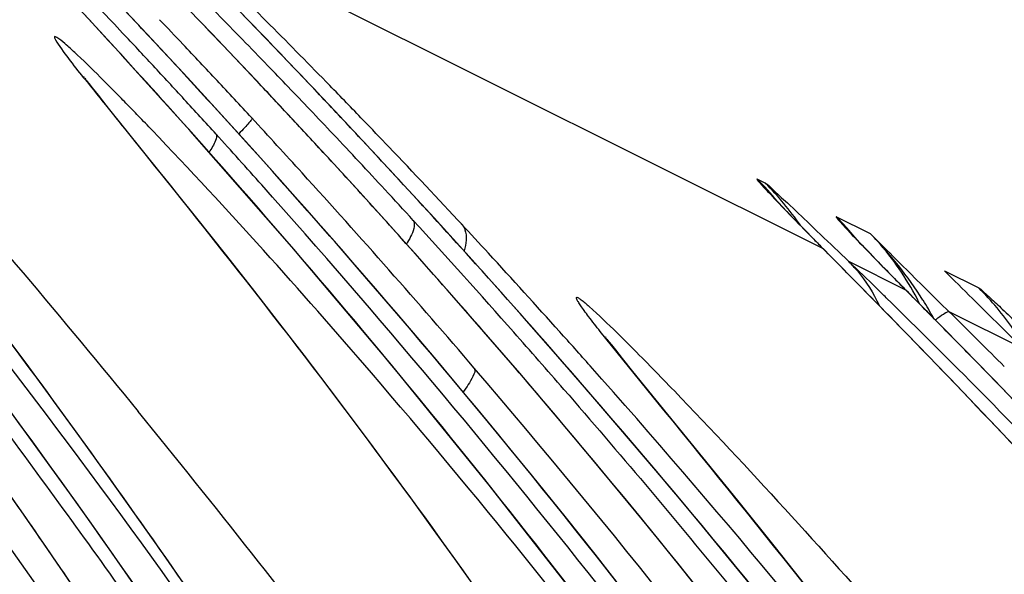
# Model space of a CAD drawing. Units: millimetres. Extents: x 0 to 297, y 0 to 210.
# Drawn here: x 195 to 196, y 97 to 98 of the extents above; entities that cross this region are included whole.
import ezdxf

# ---------------------------------------------------------------- set-up
doc = ezdxf.new("R2010")
doc.units = ezdxf.units.MM
doc.header["$LTSCALE"] = 16.335
doc.layers.add('DTM_AXIS', color=7, linetype='CONTINUOUS')

msp = doc.modelspace()

# ---------------------------------------------------------------- linework, layer by layer
at = {"layer": 'DTM_AXIS', "color": 7, "linetype": 'Continuous'}
for p, q in [((196.1491, 97.61719), (195.24934, 98.06711)), ((195.23023, 97.90914), (195.17809, 97.96476)), ((195.3184, 97.90949), (195.26291, 97.96703)), ((195.39115, 97.90385), (195.34237, 97.95441)), ((195.18674, 97.89058), (195.13951, 97.94185)), ((195.28487, 97.85015), (195.23023, 97.90914)), ((195.37204, 97.85309), (195.3184, 97.90949)), ((195.44367, 97.84882), (195.39115, 97.90385)), ((195.19495, 97.88154), (195.18668, 97.89058)), ((195.19612, 97.88033), (195.18674, 97.89058)), ((195.34338, 97.88327), (195.33074, 97.89653)), ((195.19497, 97.88152), (195.1961, 97.88035)), ((195.14438, 97.85136), (195.14423, 97.85156)), ((195.14529, 97.85013), (195.14475, 97.85086)), ((195.14679, 97.84813), (195.14597, 97.84922)), ((195.32256, 97.80904), (195.28487, 97.85015)), ((195.42385, 97.79787), (195.37204, 97.85309)), ((195.48529, 97.80478), (195.44367, 97.84882)), ((195.15615, 97.836), (195.15142, 97.84209)), ((195.16399, 97.82602), (195.15615, 97.836)), ((195.17598, 97.81091), (195.16399, 97.82602)), ((195.296, 97.6612), (195.17598, 97.81091)), ((195.37279, 97.75366), (195.32256, 97.80904)), ((195.52865, 97.75846), (195.48529, 97.80478)), ((195.47337, 97.74439), (195.42385, 97.79787)), ((195.35308, 97.77541), (195.35385, 97.77461)), ((195.41093, 97.71112), (195.37279, 97.75366)), ((195.5736, 97.70995), (195.52865, 97.75846)), ((195.47298, 97.74476), (195.47337, 97.74439)), ((195.44822, 97.66912), (195.41093, 97.71112)), ((196.0701, 97.70668), (196.0591, 97.71218)), ((195.62001, 97.65935), (195.5736, 97.70995)), ((196.08053, 97.68814), (196.08041, 97.68827)), ((196.08667, 97.68156), (196.08339, 97.68505)), ((195.54386, 97.66701), (195.53621, 97.67546)), ((196.09256, 97.67535), (196.08667, 97.68156)), ((196.09997, 97.66761), (196.09256, 97.67535)), ((195.33842, 97.60767), (195.296, 97.6612)), ((195.48468, 97.62764), (195.44822, 97.66912)), ((195.66772, 97.60677), (195.62001, 97.65935)), ((196.11125, 97.65593), (196.09997, 97.66761)), ((196.21302, 97.63775), (196.16657, 97.66098)), ((196.13018, 97.63652), (196.11125, 97.65593)), ((196.21872, 97.54659), (196.13018, 97.63652)), ((196.1884, 97.63644), (196.18815, 97.63671)), ((196.18937, 97.63538), (196.18881, 97.63599)), ((196.19983, 97.62427), (196.19407, 97.63035)), ((196.21302, 97.63775), (196.22483, 97.62595)), ((195.52035, 97.58666), (195.48468, 97.62764)), ((196.1491, 97.61719), (196.15312, 97.61323)), ((196.20926, 97.61441), (196.19983, 97.62427)), ((195.37322, 97.56336), (195.33842, 97.60767)), ((195.70932, 97.56042), (195.66772, 97.60677)), ((196.169, 97.61394), (196.18359, 97.59995)), ((196.22093, 97.60234), (196.20926, 97.61441)), ((195.67658, 97.59688), (195.67723, 97.59622)), ((196.26125, 97.56111), (196.18359, 97.59995)), ((196.23756, 97.58529), (196.22093, 97.60234)), ((195.55524, 97.54619), (195.52035, 97.58666)), ((196.34079, 97.48043), (196.23756, 97.58529)), ((196.31381, 97.58735), (196.36027, 97.56412)), ((196.32287, 97.57832), (196.31381, 97.58735)), ((195.41062, 97.51526), (195.37322, 97.56336)), ((196.28408, 97.56708), (196.30787, 97.54358)), ((195.74255, 97.52303), (195.70932, 97.56042)), ((196.26125, 97.56111), (196.26522, 97.55719)), ((195.58939, 97.50619), (195.55524, 97.54619)), ((196.27861, 97.48509), (196.21872, 97.54659)), ((196.30787, 97.54358), (196.31978, 97.53184)), ((196.42084, 97.48131), (196.31978, 97.53184)), ((195.44349, 97.47257), (195.41062, 97.51526)), ((195.78576, 97.47392), (195.74255, 97.52303)), ((195.06937, 97.45672), (195.03603, 97.50168)), ((195.62282, 97.46667), (195.58939, 97.50619)), ((195.8687, 97.47635), (195.84586, 97.50494)), ((195.85347, 97.49709), (195.85314, 97.49753)), ((195.86839, 97.50344), (195.87141, 97.50046)), ((195.8546, 97.49558), (195.85396, 97.49643)), ((195.8615, 97.48661), (195.85863, 97.49032)), ((195.86686, 97.47978), (195.8615, 97.48661)), ((196.32885, 97.43294), (196.27861, 97.48509)), ((195.47753, 97.42788), (195.44349, 97.47257)), ((195.82776, 97.42562), (195.78576, 97.47392)), ((195.87591, 97.4684), (195.86686, 97.47978)), ((195.93234, 97.39813), (195.8687, 97.47635)), ((196.38606, 97.43396), (196.34079, 97.48043)), ((195.10361, 97.41011), (195.06937, 97.45672)), ((195.65555, 97.42761), (195.62282, 97.46667)), ((195.89015, 97.45065), (195.87591, 97.4684)), ((195.78884, 97.38663), (195.73645, 97.4482)), ((196.03261, 97.27512), (195.89015, 97.45065)), ((196.38319, 97.37589), (196.32885, 97.43294)), ((196.43571, 97.38252), (196.38606, 97.43396)), ((195.50536, 97.39097), (195.47753, 97.42788)), ((195.68762, 97.38899), (195.65555, 97.42761)), ((195.86861, 97.37812), (195.82776, 97.42562)), ((195.0663, 97.36642), (195.03032, 97.41546)), ((195.13873, 97.36184), (195.10361, 97.41011)), ((195.77199, 97.40645), (195.77269, 97.4057)), ((195.53357, 97.35321), (195.50536, 97.39097)), ((195.71904, 97.35081), (195.68762, 97.38899)), ((195.83138, 97.33596), (195.78884, 97.38663)), ((195.90835, 97.33139), (195.86861, 97.37812)), ((195.10086, 97.31878), (195.0663, 97.36642)), ((196.44126, 97.31417), (196.38319, 97.37589)), ((195.17469, 97.31191), (195.13873, 97.36184)), ((195.56203, 97.31474), (195.53357, 97.35321)), ((195.75998, 97.30054), (195.71904, 97.35081)), ((195.8731, 97.28568), (195.83138, 97.33596)), ((195.94704, 97.28542), (195.90835, 97.33139)), ((195.13406, 97.27251), (195.10086, 97.31878)), ((195.21143, 97.26035), (195.17469, 97.31191)), ((195.59068, 97.27564), (195.56203, 97.31474)), ((195.06247, 97.25638), (195.0334, 97.29802)), ((195.79987, 97.25097), (195.75998, 97.30054)), ((195.91398, 97.23582), (195.8731, 97.28568)), ((195.98471, 97.24016), (195.94704, 97.28542)), ((195.16591, 97.22762), (195.13406, 97.27251)), ((195.61947, 97.23592), (195.59068, 97.27564)), ((196.08203, 97.21362), (196.03261, 97.27512)), ((195.09042, 97.21593), (195.06247, 97.25638)), ((195.24889, 97.20718), (195.21143, 97.26035)), ((195.83877, 97.20207), (195.79987, 97.25097)), ((195.64833, 97.19567), (195.61947, 97.23592)), ((195.95403, 97.18639), (195.91398, 97.23582)), ((196.02141, 97.1956), (195.98471, 97.24016)), ((195.11722, 97.17672), (195.09042, 97.21593)), ((195.19642, 97.18418), (195.16591, 97.22762)), ((195.28705, 97.15241), (195.24889, 97.20718)), ((196.12903, 97.15458), (196.08203, 97.21362)), ((195.67724, 97.15491), (195.64833, 97.19567)), ((195.87675, 97.15378), (195.83877, 97.20207)), ((196.05719, 97.15172), (196.02141, 97.1956)), ((195.14285, 97.13881), (195.11722, 97.17672)), ((195.22559, 97.14222), (195.19642, 97.18418)), ((195.99325, 97.13741), (195.95403, 97.18639))]:
    msp.add_line(p, q, dxfattribs=at)
for points in [[(196.07715, 96.78796), (195.95264, 96.96009), (195.82528, 97.12941), (195.69513, 97.29587), (195.56226, 97.45946), (195.42673, 97.62016), (195.28859, 97.77792), (195.1961, 97.88035)], [(195.15142, 97.84209), (195.14885, 97.84543), (195.14776, 97.84686)], [(195.73645, 97.4482), (195.69402, 97.49741), (195.65067, 97.5471), (195.6064, 97.59724), (195.56119, 97.64783), (195.51505, 97.69885), (195.47337, 97.74439)], [(196.08339, 97.68505), (196.08125, 97.68736), (196.08081, 97.68783)], [(196.19407, 97.63035), (196.1909, 97.63374), (196.19007, 97.63462)], [(195.85863, 97.49032), (195.85632, 97.49331), (195.85539, 97.49454)]]:
    msp.add_lwpolyline(points, dxfattribs=at)
for centre, radius, start, end in [((185.44519, 88.96303), 13.21355, 42.503574, 44.313374), ((185.57937, 90.22268), 11.91285, 34.232342, 41.583328), ((186.15493, 90.87434), 11.02547, 32.992654, 40.740022), ((188.29472, 90.84626), 10.02537, 44.229222, 45.553403), ((185.45917, 88.37073), 13.76675, 43.423205, 44.322935), ((187.50712, 90.6878), 10.55012, 43.206706, 43.67706), ((185.35272, 88.70286), 13.50258, 43.055696, 43.251286), ((186.63101, 89.72568), 11.89667, 43.371185, 43.593471), ((187.07303, 90.01426), 11.41578, 43.667453, 43.900208), ((185.53022, 88.86811), 13.26006, 42.670083, 43.057603), ((187.47362, 90.65629), 10.59611, 42.878745, 43.206861), ((186.62584, 89.7208), 11.90377, 43.045367, 43.371181), ((186.76592, 90.17629), 11.42014, 41.586508, 42.442411), ((187.0923, 90.03261), 11.38916, 43.310804, 43.575439), ((187.46195, 90.64544), 10.61205, 42.541779, 42.878811), ((187.76126, 90.49908), 10.60843, 43.769415, 43.987471), ((186.43408, 89.70039), 12.03139, 42.156822, 42.673231), ((186.6229, 89.71804), 11.90781, 42.712936, 43.045377), ((187.10681, 90.0463), 11.36922, 43.140131, 43.31078), ((187.66998, 90.41162), 10.73485, 43.541713, 43.769494), ((185.88134, 88.77128), 13.1848, 43.090831, 43.420076), ((187.89769, 90.45836), 10.58044, 43.883995, 44.234683), ((187.45099, 90.63536), 10.62694, 42.196743, 42.541864), ((187.11943, 90.05812), 11.35193, 42.970478, 43.140133), ((187.6165, 90.36077), 10.80865, 43.297544, 43.541808), ((186.54659, 89.64811), 12.01131, 42.226298, 42.711135), ((187.14082, 90.07803), 11.32271, 42.622282, 42.970561), ((187.66419, 90.2336), 10.90454, 43.616926, 43.884698), ((185.9977, 88.88016), 13.02544, 42.688192, 43.09074), ((186.5384, 89.80802), 11.85873, 41.747687, 42.196577), ((187.10754, 90.30102), 11.12904, 34.419118, 42.191578), ((187.88556, 90.6134), 10.43957, 42.735034, 43.301153), ((186.81646, 90.22057), 11.35294, 35.613154, 41.588668), ((188.09774, 90.64374), 10.30774, 42.818954, 43.628887), ((187.09227, 90.0338), 11.38838, 42.144696, 42.620607), ((186.53247, 89.63569), 12.03012, 40.54053, 42.224925), ((186.08276, 88.95857), 12.90975, 41.999992, 42.688332), ((195.77967, 97.43237), 0.39544, 39.11121, 45.03774), ((186.36268, 89.66079), 12.08787, 34.974519, 41.713739), ((188.34475, 91.03817), 9.81405, 42.401914, 42.732812), ((195.7833, 97.41988), 0.40559, 34.45032, 44.99914), ((187.18371, 90.11658), 11.26503, 41.845558, 42.086646), ((195.88954, 97.38369), 0.39196, 41.45611, 45.02672), ((186.74821, 89.57358), 11.98061, 41.448467, 42.425381), ((186.87055, 89.50456), 11.98217, 42.576543, 42.836766), ((187.19735, 90.12887), 11.24668, 41.079436, 41.845241), ((201.79173, 103.19348), 7.93312, 224.525968, 224.661158), ((195.88555, 97.38015), 0.3973, 39.08026, 41.45854), ((195.82723, 97.25954), 0.54026, 32.20227, 44.43191), ((195.94758, 97.38039), 0.36972, 41.94978, 44.11476), ((180.71681, 82.34293), 21.7131, 44.513555, 44.705143), ((199.78223, 101.064), 4.96659, 223.86751, 224.5975), ((195.9448, 97.37801), 0.37338, 27.35548, 41.93597), ((209.64267, 111.06827), 18.99301, 225.052219, 225.304187), ((186.88431, 89.51717), 11.9635, 41.885885, 42.576652), ((187.20684, 89.97072), 11.39715, 40.956833, 41.999916), ((196.03847, 97.45582), 0.20453, 39.9721, 44.80323), ((202.40907, 103.64002), 8.64574, 224.530661, 224.677079), ((196.00632, 97.27039), 0.44161, 43.89237, 45.86889), ((211.438, 112.74458), 21.4122, 225.096719, 225.241704), ((184.82315, 86.38418), 15.9517, 44.309622, 44.503192), ((196.0737, 97.2778), 0.4051, 34.61226, 44.97514), ((189.05201, 90.21545), 10.26622, 43.556134, 45.603631), ((180.11984, 81.5802), 22.71419, 44.528282, 44.713738), ((195.93943, 97.37489), 0.37959, 26.13863, 27.40105), ((195.84124, 97.26911), 0.5233, 29.08163, 32.12807), ((211.42643, 112.73289), 21.39576, 225.241672, 225.465793), ((186.62692, 88.14015), 13.43436, 42.518165, 44.324388), ((188.06932, 89.14922), 11.76174, 45.181121, 45.455253), ((187.21749, 90.14626), 11.22007, 40.321219, 41.080113), ((186.72533, 89.55329), 12.01119, 40.954963, 41.448785), ((186.8989, 89.53028), 11.94389, 41.587317, 41.885775), ((185.06368, 86.44154), 15.78064, 44.273319, 44.532825), ((188.0498, 89.12957), 11.78944, 44.940336, 45.181139), ((186.93245, 89.55975), 11.89923, 34.229141, 41.588419), ((186.38207, 87.73057), 13.9368, 43.392602, 44.262537), ((187.47743, 90.18884), 11.04982, 33.094228, 41.022366), ((183.24111, 87.63733), 15.44936, 37.346748, 39.17203)]:
    msp.add_arc(centre, radius, start, end, dxfattribs=at)
for points, knots in [([(195.39394, 97.86665), (195.37118, 97.89023), (195.28673, 97.97687), (195.20084, 98.06211), (195.13719, 98.12319)], [0, 0, 0, 0, 0.2708799, 1, 1, 1, 1]), ([(194.60626, 98.09328), (194.70746, 97.98803), (194.91547, 97.75892), (195.11508, 97.52253), (195.21827, 97.39594)], [0, 0, 0, 0, 0.4720146, 1, 1, 1, 1]), ([(195.41607, 96.68267), (195.42113, 96.68014), (195.41236, 96.70183), (195.40687, 96.71225), (195.39309, 96.73909), (195.3706, 96.77861), (195.33425, 96.84039), (195.28747, 96.91646), (195.23034, 97.00642), (195.13802, 97.14721), (195.00557, 97.33968), (194.76538, 97.66829), (194.56831, 97.9144), (194.42981, 98.0776)], [0, 0, 0, 0, 0.0099065, 0.0180532, 0.0288626, 0.0588753, 0.1004766, 0.1531151, 0.2158166, 0.2869883, 0.44811, 0.625015, 1, 1, 1, 1]), ([(195.51452, 96.81145), (195.34679, 97.07218), (195.04798, 97.49968), (194.72283, 97.90677), (194.58947, 98.07011)], [0, 0, 0, 0, 0.5951732, 1, 1, 1, 1]), ([(194.50821, 98.03479), (194.57917, 97.95189), (194.71822, 97.78489), (194.91878, 97.53045), (195.07871, 97.31622), (195.20159, 97.14494), (195.29019, 97.01822), (195.37524, 96.89351), (195.44326, 96.79142), (195.49506, 96.7125), (195.53109, 96.65719), (195.55933, 96.6136), (195.5799, 96.58199), (195.59317, 96.56157), (195.60251, 96.54771), (195.60917, 96.53756), (195.61155, 96.53488), (195.61444, 96.52997), (195.61438, 96.53312), (195.61197, 96.53598), (195.60925, 96.54216), (195.60479, 96.54973), (195.59744, 96.56288), (195.58649, 96.58163), (195.57194, 96.60632), (195.54997, 96.64302), (195.52031, 96.69173), (195.46939, 96.77375), (195.42963, 96.8361), (195.40244, 96.87806)], [0, 0, 0, 0, 0.1438882, 0.2864846, 0.4271362, 0.4963317, 0.5644211, 0.6310081, 0.6953611, 0.7261638, 0.7554671, 0.7824282, 0.7945576, 0.8053469, 0.8141615, 0.8175318, 0.8199621, 0.8211601, 0.8215123, 0.8232916, 0.8262798, 0.8302191, 0.8349363, 0.8461085, 0.8588696, 0.8727113, 0.902511, 0.9340682, 1, 1, 1, 1]), ([(195.23702, 97.77855), (195.23089, 97.78497), (195.21903, 97.79731), (195.20183, 97.81502), (195.18595, 97.83121), (195.16399, 97.85325), (195.14384, 97.87336), (195.12313, 97.89218), (195.11526, 97.89957), (195.10012, 97.91014), (195.10726, 97.89885), (195.10933, 97.89574)], [0, 0, 0, 0, 0.1363439, 0.2627156, 0.3789328, 0.4848134, 0.7385285, 0.8282063, 0.892238, 0.9426297, 1, 1, 1, 1]), ([(195.10933, 97.89574), (195.12131, 97.87777), (195.15821, 97.83247), (195.19453, 97.78692), (195.21758, 97.75834)], [0, 0, 0, 0, 0.3703581, 1, 1, 1, 1]), ([(195.37283, 97.79484), (195.373, 97.7941), (195.371, 97.79184), (195.3681, 97.78778), (195.3621, 97.78137), (195.35755, 97.77649), (195.35484, 97.77368)], [0, 0, 0, 0, 0.080964, 0.2735827, 0.5799346, 1, 1, 1, 1]), ([(195.94499, 96.94033), (195.81358, 97.1139), (195.58369, 97.39886), (195.33943, 97.67149), (195.23702, 97.77855)], [0, 0, 0, 0, 0.5950589, 1, 1, 1, 1]), ([(195.32388, 97.77325), (195.32543, 97.77088), (195.32213, 97.76072), (195.31771, 97.75383), (195.31431, 97.74874)], [0, 0, 0, 0, 0.3160637, 1, 1, 1, 1]), ([(195.21758, 97.75834), (195.33979, 97.60686), (195.57843, 97.30187), (195.7981, 96.98267), (195.90133, 96.82021)], [0, 0, 0, 0, 0.5027788, 1, 1, 1, 1]), ([(196.0591, 97.71218), (196.0574, 97.71304), (196.07056, 97.69815), (196.07761, 97.69084), (196.10657, 97.66039), (196.1248, 97.64186), (196.13595, 97.63052)], [0, 0, 0, 0, 0.0511864, 0.2503594, 0.5748084, 1, 1, 1, 1]), ([(196.0701, 97.70668), (196.07366, 97.70488), (196.08303, 97.69477), (196.10364, 97.67693), (196.13322, 97.64803), (196.15622, 97.6262), (196.169, 97.61394)], [0, 0, 0, 0, 0.0882457, 0.2973922, 0.608224, 1, 1, 1, 1]), ([(196.16657, 97.66098), (196.16567, 97.66144), (196.1687, 97.65736), (196.16948, 97.6566), (196.17022, 97.65575)], [0, 0, 0, 0, 0.4725102, 1, 1, 1, 1]), ([(195.59177, 97.65605), (195.59395, 97.65305), (195.59214, 97.63993), (195.58662, 97.63049), (195.5827, 97.6238)], [0, 0, 0, 0, 0.3227818, 1, 1, 1, 1]), ([(195.65853, 97.64973), (195.66008, 97.64782), (195.66573, 97.63683), (195.66343, 97.62376), (195.66093, 97.61451)], [0, 0, 0, 0, 0.2042387, 1, 1, 1, 1]), ([(196.17022, 97.65575), (196.17189, 97.65383), (196.18215, 97.64246), (196.19275, 97.6314), (196.20159, 97.62218)], [0, 0, 0, 0, 0.1659268, 1, 1, 1, 1]), ([(196.23445, 97.55084), (196.23008, 97.55512), (196.21324, 97.57161), (196.19629, 97.58799), (196.18359, 97.59995)], [0, 0, 0, 0, 0.2597166, 1, 1, 1, 1]), ([(196.36027, 97.56412), (196.36216, 97.56308), (196.36731, 97.55822), (196.37801, 97.54882), (196.39372, 97.53389), (196.40593, 97.52235), (196.4128, 97.5158)], [0, 0, 0, 0, 0.0906786, 0.2935513, 0.6014152, 1, 1, 1, 1]), ([(195.84586, 97.50494), (195.84055, 97.51167), (195.83324, 97.52106), (195.82446, 97.53279), (195.81986, 97.53932), (195.81625, 97.54451), (195.81465, 97.54792), (195.81293, 97.55053), (195.8147, 97.55188), (195.81706, 97.5499), (195.82268, 97.5465), (195.84047, 97.53019), (195.85615, 97.51547), (195.86839, 97.50344)], [0, 0, 0, 0, 0.1982287, 0.2753786, 0.3376108, 0.3847522, 0.4167168, 0.4338253, 0.4413804, 0.459494, 0.4924799, 0.6035536, 1, 1, 1, 1]), ([(196.30038, 97.5202), (196.30181, 97.52132), (196.30643, 97.52484), (196.31115, 97.52827), (196.31462, 97.53023)], [0, 0, 0, 0, 0.3142048, 1, 1, 1, 1]), ([(196.31462, 97.53023), (196.31508, 97.53049), (196.31648, 97.53121), (196.31797, 97.53194), (196.31903, 97.53198)], [0, 0, 0, 0, 0.3331066, 1, 1, 1, 1]), ([(195.87141, 97.50046), (195.87691, 97.49504), (195.90221, 97.46985), (195.92714, 97.44427), (195.94654, 97.4241)], [0, 0, 0, 0, 0.2162103, 1, 1, 1, 1]), ([(195.67472, 97.4551), (195.67671, 97.45185), (195.67071, 97.43837), (195.66453, 97.4295), (195.65958, 97.42288)], [0, 0, 0, 0, 0.3155194, 1, 1, 1, 1]), ([(196.36909, 96.56417), (196.31778, 96.63621), (196.09655, 96.94096), (195.86201, 97.23613), (195.67472, 97.4551)], [0, 0, 0, 0, 0.2348566, 1, 1, 1, 1]), ([(195.79648, 97.42621), (195.87091, 97.34045), (196.01672, 97.16756), (196.22687, 96.90375), (196.39431, 96.68131), (196.52291, 96.50323), (196.61564, 96.37131), (196.70466, 96.24133), (196.77586, 96.13478), (196.83013, 96.05225), (196.868, 95.99419), (196.89768, 95.94838), (196.91948, 95.91488), (196.93338, 95.8934), (196.94387, 95.87793), (196.95028, 95.86786), (196.95422, 95.8633), (196.95532, 95.86035), (196.957, 95.85964), (196.95637, 95.861), (196.95594, 95.86211), (196.95411, 95.86568), (196.94951, 95.87429), (196.94042, 95.89029), (196.92744, 95.91264), (196.91211, 95.93856), (196.88907, 95.97699), (196.85798, 96.02793), (196.80471, 96.11352), (196.76312, 96.17852), (196.73468, 96.22224)], [0, 0, 0, 0, 0.1433541, 0.2854709, 0.4257323, 0.494784, 0.562769, 0.6292907, 0.693664, 0.7245429, 0.7539847, 0.781171, 0.7934556, 0.8044369, 0.8134935, 0.8169973, 0.819574, 0.8209183, 0.821061, 0.821365, 0.8220479, 0.8230856, 0.8260597, 0.8347603, 0.8460031, 0.8588301, 0.8727264, 0.9025906, 0.9341586, 1, 1, 1, 1]), ([(195.94654, 97.4241), (196.04804, 97.31865), (196.25679, 97.08879), (196.45709, 96.85161), (196.56072, 96.72448)], [0, 0, 0, 0, 0.4715715, 1, 1, 1, 1]), ([(196.75825, 96.01153), (196.76331, 96.009), (196.75455, 96.03069), (196.74906, 96.04111), (196.73528, 96.06795), (196.71279, 96.10746), (196.67644, 96.16924), (196.62965, 96.24532), (196.57252, 96.33528), (196.4802, 96.47606), (196.34776, 96.66854), (196.10756, 96.99715), (195.9105, 97.24325), (195.77199, 97.40645)], [0, 0, 0, 0, 0.0099065, 0.0180532, 0.0288626, 0.0588753, 0.1004766, 0.1531151, 0.2158166, 0.2869883, 0.44811, 0.625015, 1, 1, 1, 1]), ([(196.85667, 96.14036), (196.68913, 96.40079), (196.39055, 96.82798), (196.06568, 97.23481), (195.93234, 97.39813)], [0, 0, 0, 0, 0.5949236, 1, 1, 1, 1]), ([(195.41607, 96.68267), (195.41204, 96.68469), (195.40238, 96.6966), (195.38267, 96.72129), (195.35248, 96.7646), (195.30998, 96.82611), (195.25528, 96.90664), (195.18868, 97.00407), (195.11147, 97.11575), (195.05614, 97.19428), (195.02691, 97.23532)], [0, 0, 0, 0, 0.0199986, 0.0655012, 0.1422207, 0.2529107, 0.3977375, 0.57382, 0.7765177, 1, 1, 1, 1])]:
    msp.add_open_spline(points, degree=3, knots=knots, dxfattribs=at)
msp.add_open_spline([(196.19521, 97.58721), (196.20705, 97.57309), (196.21703, 97.55723), (196.22484, 97.54053)], degree=3, dxfattribs=at)

doc.saveas('drawing.dxf')
